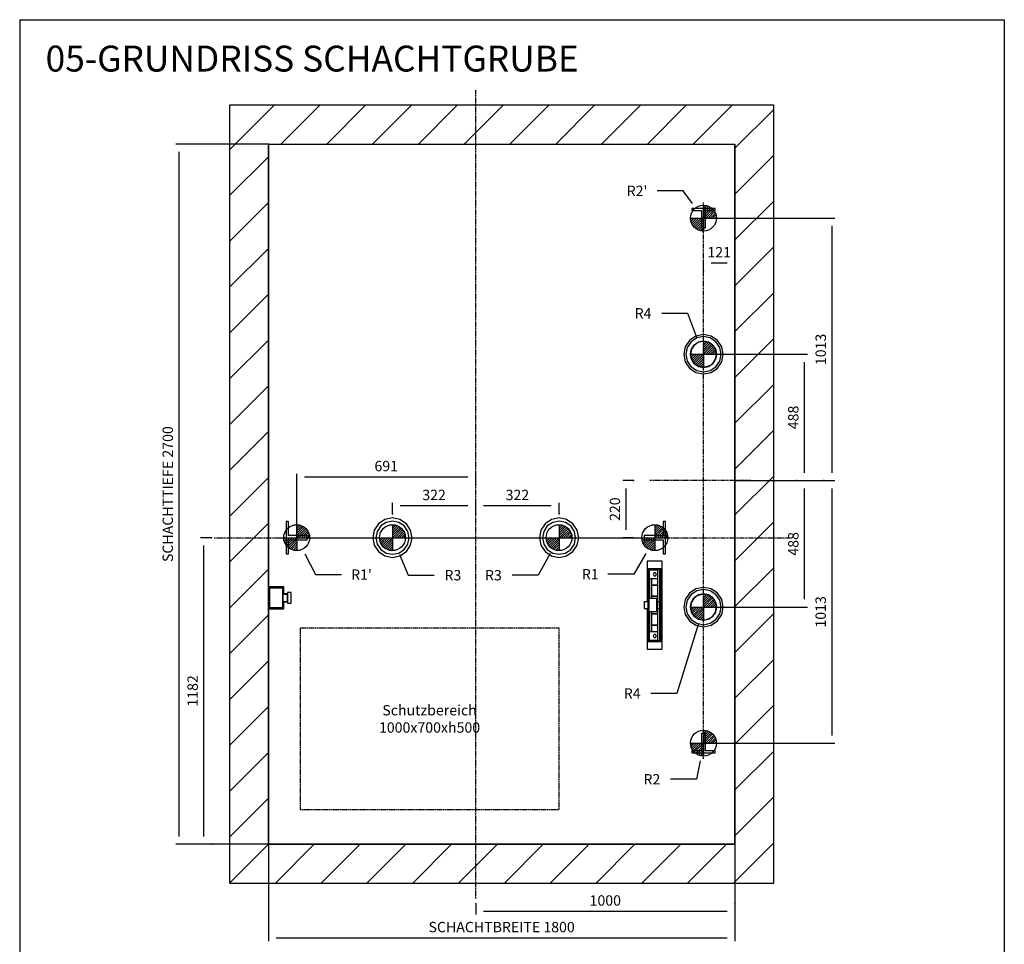
# Model space of a CAD drawing. Extents: x 10 to 2457, y 10 to 287.
# Drawn here: x 1647 to 1837, y 109 to 287 of the extents above; entities that cross this region are included whole.
import ezdxf

# ---------------------------------------------------------------- set-up
doc = ezdxf.new("R2010")
doc.units = 0
doc.header["$LTSCALE"] = 0.5
doc.header["$MEASUREMENT"] = 0
doc.linetypes.add('ACAD_ISO02W100', pattern=[15, 12, -3])
doc.linetypes.add('ACAD_ISO10W100', pattern=[18.5, 12, -3, 0.5, -3])
doc.layers.get('0').update_dxf_attribs({"linetype": 'CONTINUOUS'})
for name, color, linetype in [('3', 5, 'ACAD_ISO02W100'), ('6', 7, 'CONTINUOUS'), ('7', 6, 'ACAD_ISO10W100'), ('8', 3, 'CONTINUOUS'), ('9', 7, 'CONTINUOUS')]:
    doc.layers.add(name, color=color, linetype=linetype)
doc.styles.add('LD', font='ARIALUNI.TTF')
doc.dimstyles.new('LIFT', dxfattribs={"dimtxt": 2, "dimasz": 1.5, "dimexe": 0.6, "dimexo": 0, "dimgap": 0.5, "dimtad": 1, "dimdec": 0, "dimzin": 0, "dimdsep": 46, "dimtxsty": 'LD', "dimcen": 0, "dimdle": 3.5, "dimclrd": 1, "dimclre": 1, "dimclrt": 5, "dimadec": 0, "dimazin": 0, "dimtfac": 1, "dimtdec": 0, "dimtix": 1, "dimtmove": 1, "dimatfit": 3, "dimfxl": 0, "dimtolj": 1, "dimtzin": 0, "dimarcsym": 0})

# ---------------------------------------------------------------- blocks, each defined once
blk = doc.blocks.new('BORD_MACPUARSA_A4_V')
at = {"layer": '8'}
for p, q in [((0, 277), (190, 277)), ((0, 277), (0, 0)), ((190, 277), (190, 0)), ((0, 0), (190, 0))]:
    blk.add_line(p, q, dxfattribs=at)
blk = doc.blocks.new('LD_20170516143543_0000007D')
blk.add_blockref('BORD_MACPUARSA_A4_V', (0, 0))
blk = doc.blocks.new('LD_20170516143543_0000007E')
at = {"style": 'LD'}
blk.add_text('05-GRUNDRISS SCHACHTGRUBE', height=5, dxfattribs=at).set_placement((0, 0))
blk = doc.blocks.new('LD_20170516143543_0000007F')
for p, q in [((0, 2850), (-150, 2850)), ((-150, 2850), (-150, -150)), ((1800, 2850), (0, 2850)), ((1950, 2850), (1800, 2850)), ((1950, -150), (1950, 2850)), ((0, 2700), (0, 993)), ((0, 0), (0, 2700)), ((0, 2700), (1800, 2700)), ((1800, 0), (1800, 2700)), ((1800, 2700), (1800, 0)), ((0, 907), (0, 0)), ((0, 0), (1800, 0)), ((1800, 0), (0, 0)), ((-150, -150), (0, -150)), ((0, -150), (1800, -150)), ((1800, -150), (1950, -150))]:
    blk.add_line(p, q)
blk = doc.blocks.new('LD_20170516143543_00000080')
at = {"layer": '7'}
for p, q in [((0, -1392), (0, 1728)), ((-1010, 0), (1210, 0))]:
    blk.add_line(p, q, dxfattribs=at)
blk = doc.blocks.new('*D438')
at = {"layer": '9', "color": 1}
for p, q in [((1684, 187.1), (1681.9, 187.1)), ((1682.5, 185.6), (1682.5, 129.5)), ((1684, 128), (1681.9, 128))]:
    blk.add_line(p, q, dxfattribs=at)
for p in [(1683.99, 187.1), (1683.99, 128)]:
    blk.add_point(p, dxfattribs=at)
for points in [[(1682.5, 187.1), (1682.75, 185.6), (1682.25, 185.6), (1682.5, 187.1)], [(1682.5, 128), (1682.25, 129.5), (1682.75, 129.5), (1682.5, 128)]]:
    blk.add_solid(points, dxfattribs=at)
at = {"layer": '9', "color": 5, "insert": (1682, 157.55), "char_height": 2, "attachment_point": 8, "rotation": 90, "style": 'LD'}
blk.add_mtext('1182', dxfattribs=at)
blk = doc.blocks.new('*D439')
at = {"layer": '9', "color": 1}
for p, q in [((1700.45, 187.1), (1700.45, 199.39)), ((1733.5, 198.79), (1701.95, 198.79)), ((1735, 197.29), (1735, 199.39))]:
    blk.add_line(p, q, dxfattribs=at)
for p in [(1735, 197.3), (1700.45, 187.11)]:
    blk.add_point(p, dxfattribs=at)
for points in [[(1700.45, 198.79), (1701.95, 199.04), (1701.95, 198.54), (1700.45, 198.79)], [(1735, 198.79), (1733.5, 198.54), (1733.5, 199.04), (1735, 198.79)]]:
    blk.add_solid(points, dxfattribs=at)
at = {"layer": '9', "color": 5, "insert": (1717.73, 199.29), "char_height": 2, "attachment_point": 8, "style": 'LD'}
blk.add_mtext('691', dxfattribs=at)
blk = doc.blocks.new('LD_20170516143543_00000081')
for p, q in [((29, 170), (-29, 170)), ((-29, 170), (-29, 140)), ((29, 140), (29, 170)), ((-25, 140), (-29, 140)), ((-29, 140), (-29, 12.7)), ((-24.5, 139), (-27, 139)), ((-27, 139), (-27, -139)), ((-25, 139), (-25, 140)), ((24.5, 140), (-24.5, 140)), ((-24.5, 140), (-24.5, 103)), ((-24.5, -139), (-24.5, 139)), ((-21.5, 137), (21.5, 137)), ((-21.5, 103), (-21.5, 137)), ((11.5, 135), (-21.5, 135)), ((-21.5, 135), (-21.5, 103)), ((12, 137), (-12, 137)), ((-12, 137), (-12, 135)), ((-5.5, 121.3), (-6, 119)), ((-6, 119), (-5.5, 116.7)), ((-4.2, 123.2), (-5.5, 121.3)), ((-5.5, 116.7), (-4.2, 114.8)), ((-2.3, 124.5), (-4.2, 123.2)), ((-4.2, 114.8), (-2.3, 113.5)), ((0, 125), (-2.3, 124.5)), ((2.3, 124.5), (0, 125)), ((4.2, 123.2), (2.3, 124.5)), ((2.3, 113.5), (4.2, 114.8)), ((5.5, 121.3), (4.2, 123.2)), ((4.2, 114.8), (5.5, 116.7)), ((6, 119), (5.5, 121.3)), ((5.5, 116.7), (6, 119)), ((11.5, 103), (11.5, 135)), ((12, 77), (12, 137)), ((21.5, 130.5), (18.5, 130.5)), ((18.5, 130.5), (18.5, -130.5)), ((21.5, 137), (21.5, 103)), ((21.5, -130.5), (21.5, 130.5)), ((24.5, 103), (24.5, 140)), ((29, 140), (25, 140)), ((25, 140), (25, 12.7)), ((29, -140), (29, 140)), ((-24.5, 103), (-21.5, 103)), ((-21.5, 103), (-21.5, 25)), ((-21.5, 103), (11.5, 103)), ((-18.5, 25), (-18.5, 103)), ((-12, 103), (-12, 77)), ((-12, 77), (12, 77)), ((12, 77), (-12, 77)), ((-12, 77), (-12, 34)), ((-2.3, 113.5), (0, 113)), ((0, 113), (2.3, 113.5)), ((12, 34), (12, 77)), ((21.5, 103), (24.5, 103)), ((-41, 12.7), (-41, 11.7)), ((-27, 12.7), (-41, 12.7)), ((-41, 11.7), (-41, 9)), ((-41, 9), (-41, 4.9)), ((-41, 4.9), (-41, 0)), ((-41, 0), (-41, -4.9)), ((-22.5, 35), (-24.5, 35)), ((-24.5, 35), (-24.5, -35)), ((-22.5, -35), (-22.5, 35)), ((7.5, 25), (-22.5, 25)), ((-22.5, 25), (-22.5, -25)), ((-12, 34), (12, 34)), ((12, 34), (-12, 34)), ((-12, 34), (-12, 25)), ((7.5, -25), (7.5, 25)), ((12, -34), (12, 34)), ((18.5, 12.7), (12, 12.7)), ((26.8, 12.7), (21.5, 12.7)), ((26.8, 11.7), (26.8, 12.7)), ((26.8, 9), (26.8, 11.7)), ((26.8, 4.9), (26.8, 9)), ((26.8, 0), (26.8, 4.9)), ((26.8, -4.9), (26.8, 0)), ((-41, -4.9), (-41, -9)), ((-41, -9), (-41, -11.7)), ((-41, -11.7), (-41, -12.7)), ((-41, -12.7), (-27, -12.7)), ((-29, -12.7), (-29, -140)), ((-24.5, -35), (-22.5, -35)), ((-22.5, -25), (7.5, -25)), ((-21.5, -25), (-21.5, -103)), ((-18.5, -103), (-18.5, -25)), ((-12, -25), (-12, -34)), ((12, -34), (-12, -34)), ((-12, -34), (-12, -77)), ((-12, -34), (12, -34)), ((12, -12.7), (18.5, -12.7)), ((12, -77), (12, -34)), ((21.5, -12.7), (26.8, -12.7)), ((25, -12.7), (25, -140)), ((26.8, -9), (26.8, -4.9)), ((26.8, -11.7), (26.8, -9)), ((26.8, -12.7), (26.8, -11.7)), ((-24.5, -103), (-24.5, -140)), ((-21.5, -103), (-24.5, -103)), ((-21.5, -137), (-21.5, -103)), ((11.5, -103), (-21.5, -103)), ((-21.5, -103), (-21.5, -135)), ((12, -77), (-12, -77)), ((-12, -77), (-12, -103)), ((-12, -77), (12, -77)), ((-2.3, -113.5), (-4.2, -114.8)), ((0, -113), (-2.3, -113.5)), ((2.3, -113.5), (0, -113)), ((4.2, -114.8), (2.3, -113.5)), ((11.5, -135), (11.5, -103)), ((12, -137), (12, -77)), ((21.5, -103), (21.5, -137)), ((24.5, -103), (21.5, -103)), ((24.5, -140), (24.5, -103)), ((-29, -140), (-29, -170)), ((-29, -140), (-25, -140)), ((-27, -139), (-24.5, -139)), ((-25, -140), (-25, -139)), ((-24.5, -140), (24.5, -140)), ((-21.5, -135), (11.5, -135)), ((21.5, -137), (-21.5, -137)), ((-12, -135), (-12, -137)), ((-12, -137), (12, -137)), ((-5.5, -116.7), (-6, -119)), ((-6, -119), (-5.5, -121.3)), ((-4.2, -114.8), (-5.5, -116.7)), ((-5.5, -121.3), (-4.2, -123.2)), ((-4.2, -123.2), (-2.3, -124.5)), ((-2.3, -124.5), (0, -125)), ((0, -125), (2.3, -124.5)), ((2.3, -124.5), (4.2, -123.2)), ((5.5, -116.7), (4.2, -114.8)), ((4.2, -123.2), (5.5, -121.3)), ((6, -119), (5.5, -116.7)), ((5.5, -121.3), (6, -119)), ((18.5, -130.5), (21.5, -130.5)), ((25, -140), (29, -140)), ((29, -170), (29, -140)), ((-29, -170), (29, -170))]:
    blk.add_line(p, q)
blk = doc.blocks.new('LD_20170516143543_00000082')
for p, q in [((-32, 62.5), (-41, 62.5)), ((-41, 62.5), (-41, -62.5)), ((-32, 8), (-32, 62.5)), ((41, 8), (-32, 8)), ((41, -8), (41, 8)), ((-32, -8), (41, -8)), ((-32, -62.5), (-32, -8)), ((-41, -62.5), (-32, -62.5))]:
    blk.add_line(p, q)
blk = doc.blocks.new('LD_FORCE_TOP')
for p, q in [((0, 50), (0, -50)), ((0, 44.2), (5.5, 49.7)), ((0, 35.4), (12.9, 48.3)), ((0, 26.5), (19.5, 46)), ((0, 17.7), (25.4, 43.1)), ((0, 8.8), (30.7, 39.5)), ((-50, 0), (50, 0)), ((-49.7, -5.5), (-44.2, 0)), ((-48.3, -12.9), (-35.4, 0)), ((-46, -19.5), (-26.5, 0)), ((-43.1, -25.4), (-17.7, 0)), ((-39.5, -30.7), (-8.8, 0)), ((0, 0), (35.4, 35.4)), ((8.8, 0), (39.5, 30.7)), ((17.7, 0), (43.1, 25.4)), ((26.5, 0), (46, 19.5)), ((35.4, 0), (48.3, 12.9)), ((44.2, 0), (49.7, 5.5)), ((-35.4, -35.4), (0, 0)), ((-30.7, -39.5), (0, -8.8)), ((-25.4, -43.1), (0, -17.7)), ((-19.5, -46), (0, -26.5)), ((-12.9, -48.3), (0, -35.4)), ((-5.5, -49.7), (0, -44.2))]:
    blk.add_line(p, q)
blk.add_circle((0, 0), 50)
blk.add_solid([(0, 0), (0, 0), (0, 0)])
blk = doc.blocks.new('LD_20170516143543_00000083')
blk.add_blockref('LD_FORCE_TOP', (0, 0))
blk = doc.blocks.new('LD_20170516143543_00000084')
blk.add_blockref('LD_FORCE_TOP', (0, 0))
blk = doc.blocks.new('LD_20170516143543_00000085')
for p, q in [((41, 62.5), (32, 62.5)), ((32, 62.5), (32, 8)), ((41, -62.5), (41, 62.5)), ((32, 8), (-41, 8)), ((-41, 8), (-41, -8)), ((-41, -8), (32, -8)), ((32, -8), (32, -62.5)), ((32, -62.5), (41, -62.5))]:
    blk.add_line(p, q)
blk = doc.blocks.new('LD_20170516143543_00000086')
blk.add_blockref('LD_FORCE_TOP', (0, 0))
blk = doc.blocks.new('LD_20170516143543_00000087')
blk.add_blockref('LD_FORCE_TOP', (0, 0))
blk = doc.blocks.new('LD_20170516143543_00000088')
for p, q in [((-53.7, 53.7), (-70.2, 29.1)), ((-45.3, 45.3), (-59.1, 24.5)), ((-29.1, 70.2), (-53.7, 53.7)), ((-24.5, 59.1), (-45.3, 45.3)), ((0, 76), (-29.1, 70.2)), ((0, 64), (-24.5, 59.1)), ((29.1, 70.2), (0, 76)), ((24.5, 59.1), (0, 64)), ((45.3, 45.3), (24.5, 59.1)), ((53.7, 53.7), (29.1, 70.2)), ((59.1, 24.5), (45.3, 45.3)), ((70.2, 29.1), (53.7, 53.7)), ((-70.2, 29.1), (-76, 0)), ((-76, 0), (-70.2, -29.1)), ((-59.1, 24.5), (-64, 0)), ((-64, 0), (-59.1, -24.5)), ((64, 0), (59.1, 24.5)), ((59.1, -24.5), (64, 0)), ((76, 0), (70.2, 29.1)), ((70.2, -29.1), (76, 0)), ((-70.2, -29.1), (-53.7, -53.7)), ((-59.1, -24.5), (-45.3, -45.3)), ((45.3, -45.3), (59.1, -24.5)), ((53.7, -53.7), (70.2, -29.1)), ((-53.7, -53.7), (-29.1, -70.2)), ((-45.3, -45.3), (-24.5, -59.1)), ((-29.1, -70.2), (0, -76)), ((-24.5, -59.1), (0, -64)), ((0, -64), (24.5, -59.1)), ((0, -76), (29.1, -70.2)), ((24.5, -59.1), (45.3, -45.3)), ((29.1, -70.2), (53.7, -53.7))]:
    blk.add_line(p, q)
blk = doc.blocks.new('LD_20170516143543_00000089')
blk.add_blockref('LD_FORCE_TOP', (0, 0))
blk = doc.blocks.new('*D449')
at = {"layer": '9', "color": 1}
for p, q in [((1718.93, 191.72), (1718.93, 193.82)), ((1735, 191.72), (1735, 193.82)), ((1733.5, 193.22), (1720.43, 193.22))]:
    blk.add_line(p, q, dxfattribs=at)
for p in [(1718.93, 191.73), (1735, 191.73)]:
    blk.add_point(p, dxfattribs=at)
for points in [[(1718.93, 193.22), (1720.43, 193.47), (1720.43, 192.97), (1718.93, 193.22)], [(1735, 193.22), (1733.5, 192.97), (1733.5, 193.47), (1735, 193.22)]]:
    blk.add_solid(points, dxfattribs=at)
at = {"layer": '9', "color": 5, "insert": (1726.96, 193.72), "char_height": 2, "attachment_point": 8, "style": 'LD'}
blk.add_mtext('322', dxfattribs=at)
blk = doc.blocks.new('LD_20170516143543_0000008A')
for p, q in [((-53.7, 53.7), (-70.2, 29.1)), ((-45.3, 45.3), (-59.1, 24.5)), ((-29.1, 70.2), (-53.7, 53.7)), ((-24.5, 59.1), (-45.3, 45.3)), ((0, 76), (-29.1, 70.2)), ((0, 64), (-24.5, 59.1)), ((29.1, 70.2), (0, 76)), ((24.5, 59.1), (0, 64)), ((45.3, 45.3), (24.5, 59.1)), ((53.7, 53.7), (29.1, 70.2)), ((59.1, 24.5), (45.3, 45.3)), ((70.2, 29.1), (53.7, 53.7)), ((-70.2, 29.1), (-76, 0)), ((-76, 0), (-70.2, -29.1)), ((-59.1, 24.5), (-64, 0)), ((-64, 0), (-59.1, -24.5)), ((64, 0), (59.1, 24.5)), ((59.1, -24.5), (64, 0)), ((76, 0), (70.2, 29.1)), ((70.2, -29.1), (76, 0)), ((-70.2, -29.1), (-53.7, -53.7)), ((-59.1, -24.5), (-45.3, -45.3)), ((45.3, -45.3), (59.1, -24.5)), ((53.7, -53.7), (70.2, -29.1)), ((-53.7, -53.7), (-29.1, -70.2)), ((-45.3, -45.3), (-24.5, -59.1)), ((-29.1, -70.2), (0, -76)), ((-24.5, -59.1), (0, -64)), ((0, -64), (24.5, -59.1)), ((0, -76), (29.1, -70.2)), ((24.5, -59.1), (45.3, -45.3)), ((29.1, -70.2), (53.7, -53.7))]:
    blk.add_line(p, q)
blk = doc.blocks.new('LD_20170516143543_0000008B')
blk.add_blockref('LD_FORCE_TOP', (0, 0))
blk = doc.blocks.new('*D452')
at = {"layer": '9', "color": 1}
for p, q in [((1735, 191.72), (1735, 193.82)), ((1751.08, 191.72), (1751.08, 193.82)), ((1749.58, 193.22), (1736.5, 193.22))]:
    blk.add_line(p, q, dxfattribs=at)
for p in [(1735, 191.73), (1751.08, 191.73)]:
    blk.add_point(p, dxfattribs=at)
for points in [[(1735, 193.22), (1736.5, 193.47), (1736.5, 192.97), (1735, 193.22)], [(1751.08, 193.22), (1749.58, 192.97), (1749.58, 193.47), (1751.08, 193.22)]]:
    blk.add_solid(points, dxfattribs=at)
at = {"layer": '9', "color": 5, "insert": (1743.04, 193.72), "char_height": 2, "attachment_point": 8, "style": 'LD'}
blk.add_mtext('322', dxfattribs=at)
blk = doc.blocks.new('LD_20170516143543_0000008C')
at = {"layer": '7'}
blk.add_line((-751, 0), (751, 0), dxfattribs=at)
blk = doc.blocks.new('LD_20170516143543_0000008D')
for p, q in [((8, 37.5), (-8, 37.5)), ((-8, 37.5), (-8, -29.5)), ((8, -29.5), (8, 37.5)), ((-8, -29.5), (-45, -29.5)), ((-45, -29.5), (-45, -37.5)), ((-45, -37.5), (45, -37.5)), ((45, -29.5), (8, -29.5)), ((45, -37.5), (45, -29.5))]:
    blk.add_line(p, q)
blk = doc.blocks.new('*D455')
at = {"layer": '9', "color": 1}
for p, q in [((1802.19, 198.1), (1804.29, 198.1)), ((1803.69, 196.6), (1803.69, 148.97)), ((1778.95, 147.47), (1804.29, 147.47))]:
    blk.add_line(p, q, dxfattribs=at)
for p in [(1802.2, 198.1), (1778.96, 147.47)]:
    blk.add_point(p, dxfattribs=at)
for points in [[(1803.69, 198.1), (1803.94, 196.6), (1803.44, 196.6), (1803.69, 198.1)], [(1803.69, 147.47), (1803.44, 148.97), (1803.94, 148.97), (1803.69, 147.47)]]:
    blk.add_solid(points, dxfattribs=at)
at = {"layer": '9', "color": 5, "insert": (1803.19, 172.79), "char_height": 2, "attachment_point": 8, "rotation": 90, "style": 'LD'}
blk.add_mtext('1013', dxfattribs=at)
blk = doc.blocks.new('LD_20170516143543_0000008E')
blk.add_blockref('LD_FORCE_TOP', (0, 0))
blk = doc.blocks.new('LD_20170516143543_0000008F')
blk.add_blockref('LD_FORCE_TOP', (0, 0))
blk = doc.blocks.new('LD_20170516143543_00000090')
for p, q in [((45, 37.5), (-45, 37.5)), ((-45, 37.5), (-45, 29.5)), ((-45, 29.5), (-8, 29.5)), ((-8, 29.5), (-8, -37.5)), ((8, -37.5), (8, 29.5)), ((8, 29.5), (45, 29.5)), ((45, 29.5), (45, 37.5)), ((-8, -37.5), (8, -37.5))]:
    blk.add_line(p, q)
blk = doc.blocks.new('*D459')
at = {"layer": '9', "color": 1}
for p, q in [((1778.95, 248.72), (1804.3, 248.72)), ((1803.7, 247.22), (1803.7, 199.6)), ((1785, 198.1), (1804.3, 198.1))]:
    blk.add_line(p, q, dxfattribs=at)
for p in [(1778.96, 248.72), (1785.01, 198.1)]:
    blk.add_point(p, dxfattribs=at)
for points in [[(1803.7, 248.72), (1803.95, 247.22), (1803.45, 247.22), (1803.7, 248.72)], [(1803.7, 198.1), (1803.45, 199.6), (1803.95, 199.6), (1803.7, 198.1)]]:
    blk.add_solid(points, dxfattribs=at)
at = {"layer": '9', "color": 5, "insert": (1803.2, 223.41), "char_height": 2, "attachment_point": 8, "rotation": 90, "style": 'LD'}
blk.add_mtext('1013', dxfattribs=at)
blk = doc.blocks.new('LD_20170516143543_00000091')
blk.add_blockref('LD_FORCE_TOP', (0, 0))
blk = doc.blocks.new('LD_20170516143543_00000092')
blk.add_blockref('LD_FORCE_TOP', (0, 0))
blk = doc.blocks.new('LD_20170516143543_00000093')
for p, q in [((-53.7, 53.7), (-70.2, 29.1)), ((-48.1, 48.1), (-62.8, 26)), ((-29.1, 70.2), (-53.7, 53.7)), ((-26, 62.8), (-48.1, 48.1)), ((-19.3, 46.7), (-35.7, 35.7)), ((0, 76), (-29.1, 70.2)), ((0, 68), (-26, 62.8)), ((0, 50.5), (-19.3, 46.7)), ((29.1, 70.2), (0, 76)), ((26, 62.8), (0, 68)), ((19.3, 46.7), (0, 50.5)), ((35.7, 35.7), (19.3, 46.7)), ((48.1, 48.1), (26, 62.8)), ((53.7, 53.7), (29.1, 70.2)), ((62.8, 26), (48.1, 48.1)), ((70.2, 29.1), (53.7, 53.7)), ((-70.2, 29.1), (-76, 0)), ((-76, 0), (-70.2, -29.1)), ((-62.8, 26), (-68, 0)), ((-68, 0), (-62.8, -26)), ((-46.7, 19.3), (-50.5, 0)), ((-50.5, 0), (-46.7, -19.3)), ((-35.7, 35.7), (-46.7, 19.3)), ((46.7, 19.3), (35.7, 35.7)), ((50.5, 0), (46.7, 19.3)), ((46.7, -19.3), (50.5, 0)), ((68, 0), (62.8, 26)), ((76, 0), (70.2, 29.1)), ((-70.2, -29.1), (-53.7, -53.7)), ((-62.8, -26), (-48.1, -48.1)), ((-46.7, -19.3), (-35.7, -35.7)), ((-35.7, -35.7), (-19.3, -46.7)), ((19.3, -46.7), (35.7, -35.7)), ((35.7, -35.7), (46.7, -19.3)), ((48.1, -48.1), (62.8, -26)), ((53.7, -53.7), (70.2, -29.1)), ((62.8, -26), (68, 0)), ((70.2, -29.1), (76, 0)), ((-53.7, -53.7), (-29.1, -70.2)), ((-48.1, -48.1), (-26, -62.8)), ((-29.1, -70.2), (0, -76)), ((-26, -62.8), (0, -68)), ((-19.3, -46.7), (0, -50.5)), ((0, -50.5), (19.3, -46.7)), ((0, -68), (26, -62.8)), ((0, -76), (29.1, -70.2)), ((26, -62.8), (48.1, -48.1)), ((29.1, -70.2), (53.7, -53.7))]:
    blk.add_line(p, q)
blk = doc.blocks.new('LD_20170516143543_00000094')
blk.add_blockref('LD_FORCE_TOP', (0, 0))
blk = doc.blocks.new('*D464')
at = {"layer": '9', "color": 1}
for p, q in [((1778.95, 222.47), (1799.01, 222.47)), ((1798.41, 220.97), (1798.41, 199.6)), ((1796.91, 198.1), (1799.01, 198.1))]:
    blk.add_line(p, q, dxfattribs=at)
for p in [(1778.96, 222.47), (1796.92, 198.1)]:
    blk.add_point(p, dxfattribs=at)
for points in [[(1798.41, 222.47), (1798.66, 220.97), (1798.16, 220.97), (1798.41, 222.47)], [(1798.41, 198.1), (1798.16, 199.6), (1798.66, 199.6), (1798.41, 198.1)]]:
    blk.add_solid(points, dxfattribs=at)
at = {"layer": '9', "color": 5, "insert": (1797.91, 210.29), "char_height": 2, "attachment_point": 8, "rotation": 90, "style": 'LD'}
blk.add_mtext('488', dxfattribs=at)
blk = doc.blocks.new('LD_20170516143543_00000095')
for p, q in [((-53.7, 53.7), (-70.2, 29.1)), ((-48.1, 48.1), (-62.8, 26)), ((-29.1, 70.2), (-53.7, 53.7)), ((-26, 62.8), (-48.1, 48.1)), ((-19.3, 46.7), (-35.7, 35.7)), ((0, 76), (-29.1, 70.2)), ((0, 68), (-26, 62.8)), ((0, 50.5), (-19.3, 46.7)), ((29.1, 70.2), (0, 76)), ((26, 62.8), (0, 68)), ((19.3, 46.7), (0, 50.5)), ((35.7, 35.7), (19.3, 46.7)), ((48.1, 48.1), (26, 62.8)), ((53.7, 53.7), (29.1, 70.2)), ((62.8, 26), (48.1, 48.1)), ((70.2, 29.1), (53.7, 53.7)), ((-70.2, 29.1), (-76, 0)), ((-76, 0), (-70.2, -29.1)), ((-62.8, 26), (-68, 0)), ((-68, 0), (-62.8, -26)), ((-46.7, 19.3), (-50.5, 0)), ((-50.5, 0), (-46.7, -19.3)), ((-35.7, 35.7), (-46.7, 19.3)), ((46.7, 19.3), (35.7, 35.7)), ((50.5, 0), (46.7, 19.3)), ((68, 0), (62.8, 26)), ((76, 0), (70.2, 29.1)), ((-70.2, -29.1), (-53.7, -53.7)), ((-62.8, -26), (-48.1, -48.1)), ((-46.7, -19.3), (-35.7, -35.7)), ((-35.7, -35.7), (-19.3, -46.7)), ((19.3, -46.7), (35.7, -35.7)), ((35.7, -35.7), (46.7, -19.3)), ((46.7, -19.3), (50.5, 0)), ((48.1, -48.1), (62.8, -26)), ((53.7, -53.7), (70.2, -29.1)), ((62.8, -26), (68, 0)), ((70.2, -29.1), (76, 0)), ((-53.7, -53.7), (-29.1, -70.2)), ((-48.1, -48.1), (-26, -62.8)), ((-29.1, -70.2), (0, -76)), ((-26, -62.8), (0, -68)), ((-19.3, -46.7), (0, -50.5)), ((0, -50.5), (19.3, -46.7)), ((0, -68), (26, -62.8)), ((0, -76), (29.1, -70.2)), ((26, -62.8), (48.1, -48.1)), ((29.1, -70.2), (53.7, -53.7))]:
    blk.add_line(p, q)
blk = doc.blocks.new('LD_20170516143543_00000096')
blk.add_blockref('LD_FORCE_TOP', (0, 0))
blk = doc.blocks.new('*D467')
at = {"layer": '9', "color": 1}
for p, q in [((1796.91, 198.1), (1799.01, 198.1)), ((1798.41, 196.6), (1798.41, 175.22)), ((1778.95, 173.72), (1799.01, 173.72))]:
    blk.add_line(p, q, dxfattribs=at)
for p in [(1796.92, 198.1), (1778.96, 173.72)]:
    blk.add_point(p, dxfattribs=at)
for points in [[(1798.41, 198.1), (1798.66, 196.6), (1798.16, 196.6), (1798.41, 198.1)], [(1798.41, 173.72), (1798.16, 175.22), (1798.66, 175.22), (1798.41, 173.72)]]:
    blk.add_solid(points, dxfattribs=at)
at = {"layer": '9', "color": 5, "insert": (1797.91, 185.91), "char_height": 2, "attachment_point": 8, "rotation": 90, "style": 'LD'}
blk.add_mtext('488', dxfattribs=at)
blk = doc.blocks.new('LD_20170516143543_00000097')
at = {"layer": '7'}
blk.add_line((0, -1072.5), (0, 1072.5), dxfattribs=at)
blk = doc.blocks.new('*D469')
at = {"layer": '9', "color": 1}
for p, q in [((1765.48, 198.1), (1763.38, 198.1)), ((1763.98, 196.6), (1763.98, 188.6)), ((1765.48, 187.1), (1763.38, 187.1))]:
    blk.add_line(p, q, dxfattribs=at)
for p in [(1765.47, 198.1), (1765.47, 187.1)]:
    blk.add_point(p, dxfattribs=at)
for points in [[(1763.98, 198.1), (1764.23, 196.6), (1763.73, 196.6), (1763.98, 198.1)], [(1763.98, 187.1), (1763.73, 188.6), (1764.23, 188.6), (1763.98, 187.1)]]:
    blk.add_solid(points, dxfattribs=at)
at = {"layer": '9', "color": 5, "insert": (1763.48, 192.6), "char_height": 2, "attachment_point": 8, "rotation": 90, "style": 'LD'}
blk.add_mtext('220', dxfattribs=at)
blk = doc.blocks.new('*D470')
at = {"layer": '9', "color": 1}
for p, q in [((1778.95, 238.54), (1778.95, 240.64)), ((1783.5, 240.04), (1780.45, 240.04)), ((1785, 238.54), (1785, 240.64))]:
    blk.add_line(p, q, dxfattribs=at)
for p in [(1778.95, 238.55), (1785, 238.55)]:
    blk.add_point(p, dxfattribs=at)
for points in [[(1778.95, 240.04), (1780.45, 240.29), (1780.45, 239.79), (1778.95, 240.04)], [(1785, 240.04), (1783.5, 239.79), (1783.5, 240.29), (1785, 240.04)]]:
    blk.add_solid(points, dxfattribs=at)
at = {"layer": '9', "color": 5, "insert": (1781.98, 240.54), "char_height": 2, "attachment_point": 8, "style": 'LD'}
blk.add_mtext('121', dxfattribs=at)
blk = doc.blocks.new('LD_20170516143543_00000098')
at = {"layer": '7'}
blk.add_line((60, 0), (-328, 0), dxfattribs=at)
blk = doc.blocks.new('LD_20170516143543_00000099')
for p, q in [((0, 43), (0, 25)), ((60, 43), (0, 43)), ((0, 43), (0, 25)), ((60, 43), (0, 43)), ((60, 25), (60, 43)), ((60, 25), (60, 43)), ((0, 25), (0, -25)), ((4, 25), (0, 25)), ((0, 25), (4, 25)), ((0, 25), (0, -25)), ((4, 25), (0, 25)), ((0, 25), (4, 25)), ((4, 37.5), (4, -37.5)), ((56, 37.5), (4, 37.5)), ((4, 37.5), (4, -37.5)), ((56, 37.5), (4, 37.5)), ((56, -37.5), (56, 37.5)), ((56, -37.5), (56, 37.5)), ((60, 25), (56, 25)), ((56, 25), (60, 25)), ((60, 25), (56, 25)), ((56, 25), (60, 25)), ((56, 15), (56, 13.9)), ((72, 15), (56, 15)), ((56, 15), (56, 13.9)), ((72, 15), (56, 15)), ((56, 13.9), (56, 13.5)), ((56, 13.9), (56, 13.5)), ((56, 13.5), (56, 12.5)), ((74, 13.5), (56, 13.5)), ((56, 13.5), (56, 12.5)), ((74, 13.5), (56, 13.5)), ((56, 12.5), (56, 9.5)), ((56, 12.5), (56, 9.5)), ((56, 9.5), (56, 5.2)), ((56, 9.5), (56, 5.2)), ((56, 5.2), (56, 0)), ((56, 5.2), (56, 0)), ((56, 0), (56, -5.2)), ((56, 0), (56, -5.2)), ((60, 15), (60, 25)), ((60, 15), (60, 25)), ((72, 13.9), (72, 15)), ((72, 13.9), (72, 15)), ((72, 13.5), (72, 13.9)), ((72, 13.5), (72, 13.9)), ((74, 20), (74, 18.5)), ((88, 20), (74, 20)), ((74, 20), (74, 18.5)), ((88, 20), (74, 20)), ((74, 18.5), (74, 14.1)), ((74, 18.5), (74, 14.1)), ((74, 14.1), (74, 7.7)), ((74, 14.1), (74, 7.7)), ((74, 12.5), (74, 13.5)), ((74, 12.5), (74, 13.5)), ((74, 9.5), (74, 12.5)), ((74, 9.5), (74, 12.5)), ((74, 5.2), (74, 9.5)), ((74, 5.2), (74, 9.5)), ((74, 7.7), (74, 0)), ((74, 7.7), (74, 0)), ((74, 0), (74, 5.2)), ((74, 0), (74, 5.2)), ((74, -5.2), (74, 0)), ((74, 0), (74, -7.7)), ((74, -5.2), (74, 0)), ((74, 0), (74, -7.7)), ((88, 18.5), (88, 20)), ((88, 18.5), (88, 20)), ((88, 14.1), (88, 18.5)), ((88, 14.1), (88, 18.5)), ((88, 7.7), (88, 14.1)), ((88, 7.7), (88, 14.1)), ((88, 0), (88, 7.7)), ((88, 0), (88, 7.7)), ((88, -7.7), (88, 0)), ((88, -7.7), (88, 0)), ((0, -25), (0, -43)), ((4, -25), (0, -25)), ((0, -25), (4, -25)), ((0, -25), (0, -43)), ((4, -25), (0, -25)), ((0, -25), (4, -25)), ((4, -37.5), (56, -37.5)), ((4, -37.5), (56, -37.5)), ((56, -5.2), (56, -9.5)), ((56, -5.2), (56, -9.5)), ((56, -9.5), (56, -12.5)), ((56, -9.5), (56, -12.5)), ((56, -12.5), (56, -13.5)), ((56, -12.5), (56, -13.5)), ((56, -13.5), (74, -13.5)), ((56, -13.5), (56, -13.9)), ((56, -13.5), (74, -13.5)), ((56, -13.5), (56, -13.9)), ((56, -13.9), (56, -15)), ((56, -13.9), (56, -15)), ((56, -15), (72, -15)), ((56, -15), (72, -15)), ((60, -25), (56, -25)), ((56, -25), (60, -25)), ((60, -25), (56, -25)), ((56, -25), (60, -25)), ((60, -25), (60, -15)), ((60, -25), (60, -15)), ((60, -43), (60, -25)), ((60, -43), (60, -25)), ((72, -13.9), (72, -13.5)), ((72, -13.9), (72, -13.5)), ((72, -15), (72, -13.9)), ((72, -15), (72, -13.9)), ((74, -9.5), (74, -5.2)), ((74, -9.5), (74, -5.2)), ((74, -7.7), (74, -14.1)), ((74, -7.7), (74, -14.1)), ((74, -12.5), (74, -9.5)), ((74, -12.5), (74, -9.5)), ((74, -13.5), (74, -12.5)), ((74, -13.5), (74, -12.5)), ((74, -14.1), (74, -18.5)), ((74, -14.1), (74, -18.5)), ((74, -18.5), (74, -20)), ((74, -18.5), (74, -20)), ((74, -20), (88, -20)), ((74, -20), (88, -20)), ((88, -14.1), (88, -7.7)), ((88, -14.1), (88, -7.7)), ((88, -18.5), (88, -14.1)), ((88, -18.5), (88, -14.1)), ((88, -20), (88, -18.5)), ((88, -20), (88, -18.5)), ((0, -43), (60, -43)), ((0, -43), (60, -43))]:
    blk.add_line(p, q)
blk = doc.blocks.new('LD_20170516143543_0000009A')
at = {"layer": '3'}
for p, q in [((-500, 350), (-500, -350)), ((500, 350), (-500, 350)), ((500, -350), (500, 350)), ((-500, -350), (500, -350))]:
    blk.add_line(p, q, dxfattribs=at)
blk = doc.blocks.new('*D474')
at = {"layer": '9', "color": 1}
for p, q in [((1695, 128), (1695, 109.28)), ((1785, 128), (1785, 109.28)), ((1783.5, 109.88), (1696.5, 109.88))]:
    blk.add_line(p, q, dxfattribs=at)
for p in [(1695, 127.99), (1785, 127.99)]:
    blk.add_point(p, dxfattribs=at)
for points in [[(1695, 109.88), (1696.5, 110.13), (1696.5, 109.63), (1695, 109.88)], [(1785, 109.88), (1783.5, 109.63), (1783.5, 110.13), (1785, 109.88)]]:
    blk.add_solid(points, dxfattribs=at)
at = {"layer": '9', "color": 5, "insert": (1740, 110.38), "char_height": 2, "attachment_point": 8, "style": 'LD'}
blk.add_mtext('SCHACHTBREITE 1800', dxfattribs=at)
blk = doc.blocks.new('*D475')
at = {"layer": '9', "color": 1}
for p, q in [((1695, 263), (1677.1, 263)), ((1677.7, 261.5), (1677.7, 129.5)), ((1695, 128), (1677.1, 128))]:
    blk.add_line(p, q, dxfattribs=at)
for p in [(1694.99, 263), (1694.99, 128)]:
    blk.add_point(p, dxfattribs=at)
for points in [[(1677.7, 263), (1677.95, 261.5), (1677.45, 261.5), (1677.7, 263)], [(1677.7, 128), (1677.45, 129.5), (1677.95, 129.5), (1677.7, 128)]]:
    blk.add_solid(points, dxfattribs=at)
at = {"layer": '9', "color": 5, "insert": (1677.2, 195.5), "char_height": 2, "attachment_point": 8, "rotation": 90, "style": 'LD'}
blk.add_mtext('SCHACHTTIEFE 2700', dxfattribs=at)
blk = doc.blocks.new('*D476')
at = {"layer": '9', "color": 1}
for p, q in [((1735, 116.51), (1735, 114.41)), ((1785, 116.51), (1785, 114.41)), ((1783.5, 115.01), (1736.5, 115.01))]:
    blk.add_line(p, q, dxfattribs=at)
for p in [(1735, 116.5), (1785, 116.5)]:
    blk.add_point(p, dxfattribs=at)
for points in [[(1735, 115.01), (1736.5, 115.26), (1736.5, 114.76), (1735, 115.01)], [(1785, 115.01), (1783.5, 114.76), (1783.5, 115.26), (1785, 115.01)]]:
    blk.add_solid(points, dxfattribs=at)
at = {"layer": '9', "color": 5, "insert": (1760, 115.51), "char_height": 2, "attachment_point": 8, "style": 'LD'}
blk.add_mtext('1000', dxfattribs=at)
blk = doc.blocks.new('LD_20170516143543_0000009B')
at = {"layer": '8'}
for p, q in [((-150, 2678.4), (21.6, 2850)), ((48.3, 2700), (198.3, 2850)), ((225.1, 2700), (375.1, 2850)), ((401.9, 2700), (551.9, 2850)), ((578.7, 2700), (728.7, 2850)), ((755.5, 2700), (905.5, 2850)), ((932.2, 2700), (1082.2, 2850)), ((1109, 2700), (1259, 2850)), ((1285.8, 2700), (1435.8, 2850)), ((1462.6, 2700), (1612.6, 2850)), ((1639.3, 2700), (1789.3, 2850)), ((1800, 2683.9), (1950, 2833.9)), ((-150, 2501.7), (0, 2651.7)), ((1800, 2507.1), (1950, 2657.1)), ((-150, 2324.9), (0, 2474.9)), ((1800, 2330.3), (1950, 2480.3)), ((-150, 2148.1), (0, 2298.1)), ((1800, 2153.6), (1950, 2303.6)), ((-150, 1971.3), (0, 2121.3)), ((1800, 1976.8), (1950, 2126.8)), ((-150, 1794.5), (0, 1944.5)), ((1800, 1800), (1950, 1950)), ((1800, 1800), (1950, 1950)), ((-150, 1617.8), (0, 1767.8)), ((1800, 1623.2), (1950, 1773.2)), ((1800, 1446.4), (1950, 1596.4)), ((-150, 1441), (0, 1591)), ((-150, 1264.2), (0, 1414.2)), ((1800, 1269.7), (1950, 1419.7)), ((-150, 1087.4), (0, 1237.4)), ((1800, 1092.9), (1950, 1242.9)), ((1800, 916.1), (1950, 1066.1)), ((-150, 910.7), (0, 1060.7)), ((-150, 733.9), (0, 883.9)), ((1800, 739.3), (1950, 889.3)), ((-150, 557.1), (0, 707.1)), ((1800, 562.6), (1950, 712.6)), ((1800, 385.8), (1950, 535.8)), ((-150, 380.3), (0, 530.3)), ((-150, 203.6), (0, 353.6)), ((1800, 209), (1950, 359)), ((-150, 26.8), (0, 176.8)), ((1800, 32.2), (1950, 182.2)), ((-150, -150), (0, 0)), ((-150, -150), (0, 0)), ((380.3, -150), (530.3, 0)), ((557.1, -150), (707.1, 0)), ((1264.2, -150), (1414.2, 0)), ((1441, -150), (1591, 0)), ((1794.5, -150), (1950, 5.5)), ((26.8, -150), (176.8, 0)), ((203.6, -150), (353.6, 0)), ((733.9, -150), (883.9, 0)), ((910.7, -150), (1060.7, 0)), ((1087.4, -150), (1237.4, 0)), ((1617.8, -150), (1767.8, 0))]:
    blk.add_line(p, q, dxfattribs=at)
blk = doc.blocks.new('LD_20170516143543_0000009C')
for p, q in [((505.7, 1117.5), (539.5, 1037.3)), ((539.5, 1037.3), (639.5, 1037.3))]:
    blk.add_line(p, q)
blk.add_solid([(478.5, 1182), (516.4, 1122), (494.9, 1113), (478.5, 1182)])
at = {"insert": (711.8, 1037.3), "char_height": 40, "attachment_point": 5, "style": 'LD'}
blk.add_mtext('\\fArial Unicode MS|b0|i0|u0;\\C256;R3', dxfattribs=at)
blk = doc.blocks.new('LD_20170516143543_0000009D')
for p, q in [((1618.1, 2047.4), (1518.1, 2047.4)), ((1653.8, 1954.8), (1618.1, 2047.4))]:
    blk.add_line(p, q)
blk.add_solid([(1679, 1889.5), (1642.9, 1950.6), (1664.7, 1959), (1679, 1889.5)])
at = {"insert": (1445.9, 2047.4), "char_height": 40, "attachment_point": 5, "style": 'LD'}
blk.add_mtext('\\fArial Unicode MS|b0|i0|u0;\\C256;R4', dxfattribs=at)
blk = doc.blocks.new('LD_20170516143543_0000009E')
for p, q in [((1600.1, 2519.7), (1500.1, 2519.7)), ((1637, 2470.5), (1600.1, 2519.7))]:
    blk.add_line(p, q)
blk.add_solid([(1679, 2414.5), (1627.7, 2463.5), (1646.4, 2477.5), (1679, 2414.5)])
at = {"insert": (1422.6, 2519.7), "char_height": 40, "attachment_point": 5, "style": 'LD'}
blk.add_mtext("\\fArial Unicode MS|b0|i0|u0;\\C256;R2'", dxfattribs=at)
blk = doc.blocks.new('LD_20170516143543_0000009F')
for p, q in [((1658.3, 847.6), (1576.1, 581.1)), ((1576.1, 581.1), (1476.1, 581.1))]:
    blk.add_line(p, q)
blk.add_solid([(1679, 914.5), (1669.5, 844.2), (1647.2, 851.1), (1679, 914.5)])
at = {"insert": (1403.9, 581.1), "char_height": 40, "attachment_point": 5, "style": 'LD'}
blk.add_mtext('\\fArial Unicode MS|b0|i0|u0;\\C256;R4', dxfattribs=at)
blk = doc.blocks.new('LD_20170516143543_000000A0')
for p, q in [((1665.6, 320.8), (1651.8, 250.1)), ((1651.8, 250.1), (1551.8, 250.1))]:
    blk.add_line(p, q)
blk.add_solid([(1679, 389.5), (1677.1, 318.6), (1654.2, 323), (1679, 389.5)])
at = {"insert": (1479.8, 250.1), "char_height": 40, "attachment_point": 5, "style": 'LD'}
blk.add_mtext('\\fArial Unicode MS|b0|i0|u0;\\C256;R2', dxfattribs=at)
blk = doc.blocks.new('LD_20170516143543_000000A1')
for p, q in [((140.8, 1119.6), (181.6, 1039.6)), ((181.6, 1039.6), (281.6, 1039.6))]:
    blk.add_line(p, q)
blk.add_solid([(109, 1182), (151.2, 1124.9), (130.4, 1114.3), (109, 1182)])
at = {"insert": (359.1, 1039.6), "char_height": 40, "attachment_point": 5, "style": 'LD'}
blk.add_mtext("\\fArial Unicode MS|b0|i0|u0;\\C256;R1'", dxfattribs=at)
blk = doc.blocks.new('LD_20170516143543_000000A2')
for p, q in [((1456.3, 1121.2), (1410.5, 1041)), ((1410.5, 1041), (1310.5, 1041))]:
    blk.add_line(p, q)
blk.add_solid([(1491, 1182), (1466.4, 1115.4), (1446.2, 1127), (1491, 1182)])
at = {"insert": (1242.1, 1041), "char_height": 40, "attachment_point": 5, "style": 'LD'}
blk.add_mtext('\\fArial Unicode MS|b0|i0|u0;\\C256;R1', dxfattribs=at)
blk = doc.blocks.new('LD_20170516143543_000000A3')
for p, q in [((1087.3, 1120.9), (1040.4, 1037.2)), ((1040.4, 1037.2), (940.4, 1037.2))]:
    blk.add_line(p, q)
blk.add_solid([(1121.5, 1182), (1097.5, 1115.2), (1077.1, 1126.6), (1121.5, 1182)])
at = {"insert": (868.1, 1037.2), "char_height": 40, "attachment_point": 5, "style": 'LD'}
blk.add_mtext('\\fArial Unicode MS|b0|i0|u0;\\C256;R3', dxfattribs=at)

msp = doc.modelspace()

# ---------------------------------------------------------------- block references
at = {"layer": '6'}
for name, p in [('LD_20170516143543_0000007D', (1647, 10)), ('LD_20170516143543_0000007E', (1652, 277))]:
    msp.add_blockref(name, p, dxfattribs=at)
at = {"layer": '6', "xscale": 0.05, "yscale": 0.05, "zscale": 0.05}
for name, p in [('LD_20170516143543_00000080', (1735, 187.1)), ('LD_20170516143543_0000007F', (1695, 128)), ('LD_20170516143543_0000009B', (1695, 128)), ('LD_20170516143543_0000009E', (1695, 128)), ('LD_20170516143543_00000091', (1778.95, 248.725)), ('LD_20170516143543_00000092', (1778.95, 248.725)), ('LD_20170516143543_00000097', (1778.95, 198.1)), ('LD_20170516143543_00000090', (1778.95, 248.725)), ('LD_20170516143543_0000009D', (1695, 128)), ('LD_20170516143543_00000093', (1778.95, 222.475)), ('LD_20170516143543_00000094', (1778.95, 222.475)), ('LD_20170516143543_00000098', (1785, 198.1)), ('LD_20170516143543_00000082', (1700.45, 187.1)), ('LD_20170516143543_00000088', (1718.925, 187.1)), ('LD_20170516143543_0000008A', (1751.075, 187.1)), ('LD_20170516143543_00000085', (1769.55, 187.1)), ('LD_20170516143543_00000083', (1700.45, 187.1)), ('LD_20170516143543_00000084', (1700.45, 187.1)), ('LD_20170516143543_00000089', (1718.925, 187.1)), ('LD_20170516143543_0000008B', (1751.075, 187.1)), ('LD_20170516143543_00000086', (1769.55, 187.1)), ('LD_20170516143543_00000087', (1769.55, 187.1)), ('LD_20170516143543_0000008C', (1735, 187.1)), ('LD_20170516143543_000000A1', (1695, 128)), ('LD_20170516143543_0000009C', (1695, 128)), ('LD_20170516143543_000000A3', (1695, 128)), ('LD_20170516143543_000000A2', (1695, 128)), ('LD_20170516143543_00000081', (1769.55, 174.1)), ('LD_20170516143543_00000099', (1695, 175.5)), ('LD_20170516143543_00000095', (1778.95, 173.725)), ('LD_20170516143543_00000096', (1778.95, 173.725)), ('LD_20170516143543_0000009F', (1695, 128)), ('LD_20170516143543_0000009A', (1726.091, 152.159)), ('LD_20170516143543_0000008E', (1778.95, 147.475)), ('LD_20170516143543_0000008F', (1778.95, 147.475)), ('LD_20170516143543_0000008D', (1778.95, 147.475)), ('LD_20170516143543_000000A0', (1695, 128))]:
    msp.add_blockref(name, p, dxfattribs=at)

# ---------------------------------------------------------------- texts
at = {"insert": (1726.091, 152.159), "char_height": 2, "attachment_point": 5, "style": 'LD'}
msp.add_mtext('\\fArial Unicode MS|b0|i0|u0;\\C256;Schutzbereich\\P1000x700xh500', dxfattribs=at)

# ---------------------------------------------------------------- dimensions: what is measured, and where the dimension line sits
at = {"layer": '9'}
dim = msp.add_linear_dim(base=(1677.705, 195.5), p1=(1695, 128), p2=(1695, 263), angle=90, text='SCHACHTTIEFE <>', dimstyle='LIFT', override={"dimscale": 1, "dimlfac": 20, "dimtix": 1}, dxfattribs=at)
dim.commit()
dim.dimension.update_dxf_attribs({"geometry": '*D475', "text_midpoint": (1677.705, 195.5)})
for base, p1, p2, picture, middle in [((1803.700051684, 223.4125), (1785.000002717, 198.1), (1778.950002717, 248.725), '*D459', (1803.700051684, 223.4125)), ((1798.409111174, 210.2875), (1796.909111174, 198.1), (1778.950002717, 222.475), '*D464', (1798.409111174, 210.2875)), ((1763.977, 192.6), (1765.477, 187.1), (1765.477, 198.1), '*D469', (1763.977, 192.6)), ((1803.689065429, 172.7875), (1778.950002717, 147.475), (1802.189065429, 198.1), '*D455', (1803.689065429, 172.7875)), ((1798.409111174, 185.9125), (1778.950002717, 173.725), (1796.909111174, 198.1), '*D467', (1798.409111174, 185.9125)), ((1682.504, 157.55), (1684.004, 128), (1684.004, 187.1), '*D438', (1682.504, 157.55))]:
    dim = msp.add_linear_dim(base=base, p1=p1, p2=p2, angle=90, dimstyle='LIFT', override={"dimscale": 1, "dimlfac": 20, "dimtix": 1}, dxfattribs=at)
    dim.commit()
    dim.dimension.update_dxf_attribs({"geometry": picture, "text_midpoint": middle})
for base, p1, p2, picture, middle in [((1781.975, 240.037), (1778.95, 238.537), (1785, 238.537), '*D470', (1781.975, 240.037)), ((1717.725, 198.79), (1700.45, 187.1), (1735, 197.29), '*D439', (1717.725, 198.79)), ((1726.962502717, 193.218554976), (1718.925002717, 191.718554976), (1735.000002717, 191.718554976), '*D449', (1726.962502717, 193.218554976)), ((1743.037502717, 193.218554976), (1735.000002717, 191.718554976), (1751.075002717, 191.718554976), '*D452', (1743.037502717, 193.218554976)), ((1760, 115.011), (1735, 116.511), (1785, 116.511), '*D476', (1760, 115.011))]:
    dim = msp.add_linear_dim(base=base, p1=p1, p2=p2, dimstyle='LIFT', override={"dimscale": 1, "dimlfac": 20, "dimtix": 1}, dxfattribs=at)
    dim.commit()
    dim.dimension.update_dxf_attribs({"geometry": picture, "text_midpoint": middle})
dim = msp.add_linear_dim(base=(1740, 109.878), p1=(1695, 128), p2=(1785, 128), text='SCHACHTBREITE <>', dimstyle='LIFT', override={"dimscale": 1, "dimlfac": 20, "dimtix": 1}, dxfattribs=at)
dim.commit()
dim.dimension.update_dxf_attribs({"geometry": '*D474', "text_midpoint": (1740, 109.878)})

doc.saveas('drawing.dxf')
